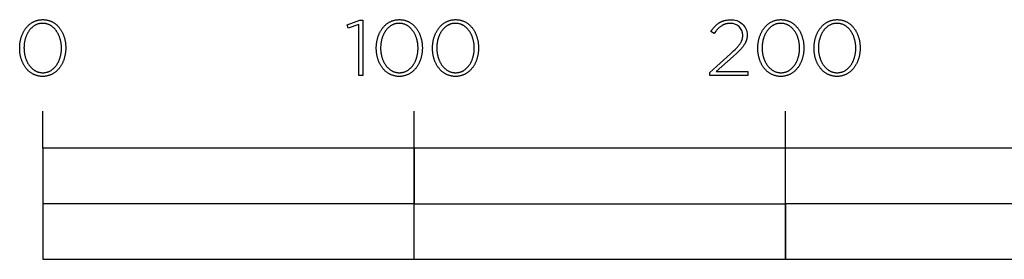
# Model space of a CAD drawing. Extents: x -680 to 1580, y -780 to 1242.
# Drawn here: x 733 to 998, y -779 to -714 of the extents above; entities that cross this region are included whole.
import ezdxf

# ---------------------------------------------------------------- set-up
doc = ezdxf.new("R2010")
doc.units = 0
doc.layers.add('FISHER_AND_PAYKEL', color=7, linetype='CONTINUOUS')

msp = doc.modelspace()

# ---------------------------------------------------------------- linework, layer by layer
at = {"layer": 'FISHER_AND_PAYKEL'}
for p, q in [((738.97, -748.97), (738.97, -738.97)), ((838.97, -778.97), (838.97, -738.97)), ((938.97, -778.97), (938.97, -738.97))]:
    msp.add_line(p, q, dxfattribs=at)
for points in [[(732.78, -722.01), (732.78, -721.97), (732.78, -721.78), (732.78, -721.59), (732.79, -721.4), (732.81, -721.21), (732.82, -721.02), (732.84, -720.83), (732.86, -720.65), (732.89, -720.47), (732.92, -720.28), (732.95, -720.1), (732.99, -719.92), (733.03, -719.74), (733.07, -719.57), (733.11, -719.39), (733.16, -719.22), (733.21, -719.05), (733.27, -718.88), (733.33, -718.71), (733.39, -718.55), (733.45, -718.38), (733.52, -718.22), (733.59, -718.06), (733.67, -717.9), (733.74, -717.75), (733.82, -717.6), (733.91, -717.45), (733.99, -717.3), (734.08, -717.16), (734.17, -717.01), (734.26, -716.88), (734.36, -716.74), (734.46, -716.61), (734.56, -716.48), (734.67, -716.35), (734.78, -716.23), (734.89, -716.1), (735, -715.99), (735.12, -715.87), (735.24, -715.76), (735.36, -715.66), (735.48, -715.55), (735.61, -715.45), (735.74, -715.35), (735.87, -715.26), (736, -715.17), (736.14, -715.09), (736.28, -715.01), (736.42, -714.93), (736.57, -714.86), (736.71, -714.79), (736.86, -714.72), (737.01, -714.66), (737.17, -714.61), (737.32, -714.56), (737.48, -714.51), (737.64, -714.47), (737.8, -714.43), (737.97, -714.4), (738.13, -714.37), (738.3, -714.35), (738.47, -714.33), (738.65, -714.32), (738.82, -714.31), (739, -714.31), (739.18, -714.31), (739.35, -714.32), (739.53, -714.33), (739.7, -714.35), (739.87, -714.37), (740.03, -714.4), (740.2, -714.43), (740.36, -714.47), (740.52, -714.51), (740.67, -714.56), (740.83, -714.61), (740.98, -714.66), (741.13, -714.72), (741.28, -714.78), (741.43, -714.85), (741.57, -714.92), (741.71, -715), (741.85, -715.08), (741.98, -715.16), (742.12, -715.25), (742.25, -715.34), (742.38, -715.44), (742.5, -715.54), (742.63, -715.64), (742.75, -715.75), (742.86, -715.86), (742.98, -715.97), (743.09, -716.09), (743.2, -716.21), (743.31, -716.33), (743.41, -716.46), (743.51, -716.58), (743.61, -716.72), (743.71, -716.85), (743.8, -716.99), (743.89, -717.13), (743.98, -717.27), (744.06, -717.42), (744.15, -717.57), (744.22, -717.72), (744.3, -717.87), (744.37, -718.03), (744.44, -718.19), (744.51, -718.35), (744.57, -718.51), (744.63, -718.68), (744.69, -718.84), (744.74, -719.01), (744.8, -719.18), (744.84, -719.35), (744.89, -719.53), (744.93, -719.7), (744.97, -719.88), (745, -720.06), (745.04, -720.24), (745.07, -720.42), (745.09, -720.61), (745.11, -720.79), (745.13, -720.98), (745.15, -721.17), (745.16, -721.35), (745.17, -721.54), (745.17, -721.73), (745.17, -721.92), (745.17, -721.97), (745.17, -722.16), (745.17, -722.35), (745.16, -722.54), (745.15, -722.73), (745.13, -722.91), (745.11, -723.1), (745.09, -723.28), (745.06, -723.47), (745.03, -723.65), (745, -723.83), (744.97, -724.01), (744.93, -724.19), (744.88, -724.37), (744.84, -724.54), (744.79, -724.72), (744.74, -724.89), (744.68, -725.06), (744.62, -725.22), (744.56, -725.39), (744.5, -725.55), (744.43, -725.71), (744.36, -725.87), (744.29, -726.03), (744.21, -726.19), (744.13, -726.34), (744.05, -726.49), (743.96, -726.63), (743.87, -726.78), (743.78, -726.92), (743.69, -727.06), (743.59, -727.2), (743.49, -727.33), (743.39, -727.46), (743.28, -727.59), (743.18, -727.71), (743.07, -727.83), (742.95, -727.95), (742.84, -728.06), (742.72, -728.17), (742.6, -728.28), (742.47, -728.38), (742.34, -728.48), (742.22, -728.58), (742.08, -728.67), (741.95, -728.76), (741.81, -728.85), (741.67, -728.93), (741.53, -729), (741.39, -729.08), (741.24, -729.14), (741.09, -729.21), (740.94, -729.27), (740.79, -729.32), (740.63, -729.38), (740.48, -729.42), (740.31, -729.46), (740.15, -729.5), (739.99, -729.53), (739.82, -729.56), (739.65, -729.58), (739.48, -729.6), (739.31, -729.62), (739.13, -729.62), (738.95, -729.63), (738.78, -729.62), (738.6, -729.62), (738.43, -729.6), (738.26, -729.59), (738.09, -729.56), (737.92, -729.54), (737.76, -729.5), (737.6, -729.47), (737.44, -729.42), (737.28, -729.38), (737.13, -729.33), (736.97, -729.27), (736.82, -729.21), (736.67, -729.15), (736.53, -729.08), (736.39, -729.01), (736.24, -728.93), (736.11, -728.85), (735.97, -728.77), (735.84, -728.68), (735.71, -728.59), (735.58, -728.49), (735.45, -728.39), (735.33, -728.29), (735.21, -728.19), (735.09, -728.08), (734.98, -727.96), (734.86, -727.85), (734.75, -727.73), (734.65, -727.6), (734.54, -727.48), (734.44, -727.35), (734.34, -727.22), (734.25, -727.08), (734.15, -726.94), (734.06, -726.8), (733.97, -726.66), (733.89, -726.51), (733.81, -726.36), (733.73, -726.21), (733.65, -726.06), (733.58, -725.9), (733.51, -725.74), (733.44, -725.58), (733.38, -725.42), (733.32, -725.26), (733.26, -725.09), (733.21, -724.92), (733.16, -724.75), (733.11, -724.58), (733.06, -724.4), (733.02, -724.23), (732.98, -724.05), (732.95, -723.87), (732.92, -723.69), (732.89, -723.51), (732.86, -723.32), (732.84, -723.14), (732.82, -722.95), (732.81, -722.77), (732.79, -722.58), (732.78, -722.39), (732.78, -722.2)], [(744.02, -722.01), (744.02, -721.97), (744.02, -721.81), (744.02, -721.64), (744.01, -721.48), (744, -721.32), (743.99, -721.16), (743.97, -721.01), (743.95, -720.85), (743.93, -720.69), (743.91, -720.53), (743.88, -720.38), (743.85, -720.23), (743.82, -720.07), (743.78, -719.92), (743.75, -719.77), (743.71, -719.62), (743.67, -719.47), (743.62, -719.32), (743.57, -719.18), (743.52, -719.04), (743.47, -718.89), (743.42, -718.75), (743.36, -718.62), (743.3, -718.48), (743.24, -718.34), (743.17, -718.21), (743.1, -718.08), (743.03, -717.95), (742.96, -717.82), (742.89, -717.7), (742.81, -717.58), (742.73, -717.46), (742.65, -717.34), (742.57, -717.23), (742.48, -717.12), (742.39, -717.01), (742.3, -716.9), (742.21, -716.8), (742.12, -716.7), (742.02, -716.6), (741.92, -716.5), (741.82, -716.41), (741.72, -716.32), (741.61, -716.24), (741.5, -716.15), (741.39, -716.08), (741.28, -716), (741.17, -715.93), (741.05, -715.86), (740.94, -715.79), (740.82, -715.73), (740.7, -715.68), (740.57, -715.62), (740.45, -715.57), (740.32, -715.53), (740.19, -715.49), (740.06, -715.45), (739.93, -715.41), (739.8, -715.39), (739.66, -715.36), (739.52, -715.34), (739.38, -715.32), (739.24, -715.31), (739.1, -715.31), (738.95, -715.3), (738.81, -715.31), (738.67, -715.31), (738.53, -715.32), (738.39, -715.34), (738.25, -715.36), (738.12, -715.38), (737.98, -715.41), (737.85, -715.45), (737.72, -715.48), (737.59, -715.52), (737.47, -715.57), (737.34, -715.62), (737.22, -715.67), (737.1, -715.73), (736.98, -715.79), (736.87, -715.85), (736.75, -715.92), (736.64, -715.99), (736.53, -716.07), (736.42, -716.14), (736.31, -716.23), (736.21, -716.31), (736.11, -716.4), (736.01, -716.49), (735.91, -716.58), (735.81, -716.68), (735.72, -716.78), (735.63, -716.88), (735.54, -716.99), (735.45, -717.1), (735.37, -717.21), (735.28, -717.32), (735.2, -717.44), (735.13, -717.56), (735.05, -717.68), (734.98, -717.8), (734.91, -717.93), (734.84, -718.05), (734.77, -718.18), (734.71, -718.31), (734.65, -718.45), (734.59, -718.58), (734.53, -718.72), (734.48, -718.86), (734.42, -719), (734.37, -719.15), (734.33, -719.29), (734.28, -719.44), (734.24, -719.58), (734.2, -719.73), (734.17, -719.88), (734.13, -720.03), (734.1, -720.19), (734.07, -720.34), (734.05, -720.49), (734.02, -720.65), (734, -720.81), (733.98, -720.96), (733.97, -721.12), (733.96, -721.28), (733.94, -721.6), (733.93, -721.92), (733.93, -721.97), (733.94, -722.13), (733.94, -722.29), (733.95, -722.45), (733.96, -722.61), (733.97, -722.76), (733.99, -722.92), (734, -723.08), (734.03, -723.24), (734.05, -723.39), (734.08, -723.55), (734.1, -723.7), (734.14, -723.85), (734.17, -724.01), (734.21, -724.16), (734.25, -724.31), (734.29, -724.45), (734.34, -724.6), (734.38, -724.74), (734.43, -724.89), (734.49, -725.03), (734.54, -725.17), (734.6, -725.31), (734.66, -725.45), (734.72, -725.58), (734.78, -725.71), (734.85, -725.84), (734.92, -725.97), (734.99, -726.1), (735.07, -726.22), (735.14, -726.35), (735.22, -726.47), (735.3, -726.58), (735.39, -726.7), (735.47, -726.81), (735.56, -726.92), (735.65, -727.03), (735.74, -727.13), (735.84, -727.23), (735.94, -727.33), (736.04, -727.43), (736.14, -727.52), (736.24, -727.61), (736.34, -727.69), (736.45, -727.78), (736.56, -727.85), (736.67, -727.93), (736.79, -728), (736.9, -728.07), (737.02, -728.14), (737.14, -728.2), (737.26, -728.26), (737.38, -728.31), (737.51, -728.36), (737.63, -728.41), (737.76, -728.45), (737.89, -728.49), (738.02, -728.52), (738.16, -728.55), (738.3, -728.57), (738.43, -728.59), (738.57, -728.61), (738.71, -728.62), (738.86, -728.63), (739, -728.63), (739.14, -728.63), (739.29, -728.62), (739.43, -728.61), (739.57, -728.59), (739.7, -728.57), (739.84, -728.55), (739.97, -728.52), (740.11, -728.49), (740.24, -728.45), (740.36, -728.41), (740.49, -728.36), (740.61, -728.31), (740.74, -728.26), (740.86, -728.2), (740.98, -728.14), (741.09, -728.08), (741.21, -728.01), (741.32, -727.94), (741.43, -727.86), (741.54, -727.79), (741.64, -727.7), (741.75, -727.62), (741.85, -727.53), (741.95, -727.44), (742.05, -727.35), (742.14, -727.25), (742.24, -727.15), (742.33, -727.05), (742.42, -726.94), (742.51, -726.83), (742.59, -726.72), (742.67, -726.61), (742.75, -726.49), (742.83, -726.37), (742.91, -726.25), (742.98, -726.13), (743.05, -726), (743.12, -725.87), (743.19, -725.74), (743.25, -725.61), (743.31, -725.48), (743.37, -725.34), (743.43, -725.2), (743.48, -725.06), (743.53, -724.92), (743.58, -724.78), (743.63, -724.64), (743.67, -724.49), (743.71, -724.34), (743.75, -724.19), (743.79, -724.04), (743.82, -723.89), (743.85, -723.74), (743.88, -723.59), (743.91, -723.43), (743.93, -723.28), (743.95, -723.12), (743.97, -722.96), (743.99, -722.81), (744, -722.65), (744.01, -722.49), (744.02, -722.33), (744.02, -722.17)], [(824.09, -715.6), (821.2, -716.57), (820.9, -715.71), (824.32, -714.46), (825.18, -714.46), (825.18, -729.37), (824.09, -729.37)], [(828.78, -722.01), (828.78, -721.97), (828.78, -721.78), (828.79, -721.59), (828.8, -721.4), (828.81, -721.21), (828.82, -721.02), (828.84, -720.83), (828.87, -720.65), (828.89, -720.47), (828.92, -720.28), (828.95, -720.1), (828.99, -719.92), (829.03, -719.74), (829.07, -719.57), (829.12, -719.39), (829.17, -719.22), (829.22, -719.05), (829.27, -718.88), (829.33, -718.71), (829.39, -718.55), (829.46, -718.38), (829.52, -718.22), (829.59, -718.06), (829.67, -717.9), (829.75, -717.75), (829.82, -717.6), (829.91, -717.45), (829.99, -717.3), (830.08, -717.16), (830.17, -717.01), (830.27, -716.88), (830.36, -716.74), (830.46, -716.61), (830.57, -716.48), (830.67, -716.35), (830.78, -716.23), (830.89, -716.1), (831, -715.99), (831.12, -715.87), (831.24, -715.76), (831.36, -715.66), (831.48, -715.55), (831.61, -715.45), (831.74, -715.35), (831.87, -715.26), (832.01, -715.17), (832.14, -715.09), (832.28, -715.01), (832.42, -714.93), (832.57, -714.86), (832.71, -714.79), (832.86, -714.72), (833.01, -714.66), (833.17, -714.61), (833.32, -714.56), (833.48, -714.51), (833.64, -714.47), (833.8, -714.43), (833.97, -714.4), (834.13, -714.37), (834.3, -714.35), (834.47, -714.33), (834.65, -714.32), (834.82, -714.31), (835, -714.31), (835.18, -714.31), (835.35, -714.32), (835.53, -714.33), (835.7, -714.35), (835.86, -714.37), (836.03, -714.4), (836.2, -714.43), (836.36, -714.47), (836.52, -714.51), (836.67, -714.56), (836.83, -714.61), (836.98, -714.66), (837.13, -714.72), (837.28, -714.78), (837.43, -714.85), (837.57, -714.92), (837.71, -715), (837.85, -715.08), (837.98, -715.16), (838.12, -715.25), (838.25, -715.34), (838.38, -715.44), (838.5, -715.54), (838.63, -715.64), (838.75, -715.75), (838.86, -715.86), (838.98, -715.97), (839.09, -716.09), (839.2, -716.21), (839.31, -716.33), (839.41, -716.46), (839.51, -716.58), (839.61, -716.72), (839.71, -716.85), (839.8, -716.99), (839.89, -717.13), (839.98, -717.27), (840.06, -717.42), (840.15, -717.57), (840.23, -717.72), (840.3, -717.87), (840.37, -718.03), (840.44, -718.19), (840.51, -718.35), (840.57, -718.51), (840.63, -718.68), (840.69, -718.84), (840.75, -719.01), (840.8, -719.18), (840.85, -719.35), (840.89, -719.53), (840.93, -719.7), (840.97, -719.88), (841.01, -720.06), (841.04, -720.24), (841.07, -720.42), (841.09, -720.61), (841.12, -720.79), (841.13, -720.98), (841.15, -721.17), (841.16, -721.35), (841.17, -721.54), (841.18, -721.73), (841.18, -721.92), (841.18, -721.97), (841.18, -722.16), (841.17, -722.35), (841.16, -722.54), (841.15, -722.73), (841.13, -722.91), (841.11, -723.1), (841.09, -723.28), (841.07, -723.47), (841.04, -723.65), (841, -723.83), (840.97, -724.01), (840.93, -724.19), (840.89, -724.37), (840.84, -724.54), (840.79, -724.72), (840.74, -724.89), (840.69, -725.06), (840.63, -725.22), (840.57, -725.39), (840.5, -725.55), (840.43, -725.71), (840.36, -725.87), (840.29, -726.03), (840.21, -726.19), (840.13, -726.34), (840.05, -726.49), (839.97, -726.63), (839.88, -726.78), (839.79, -726.92), (839.69, -727.06), (839.59, -727.2), (839.49, -727.33), (839.39, -727.46), (839.29, -727.59), (839.18, -727.71), (839.07, -727.83), (838.95, -727.95), (838.84, -728.06), (838.72, -728.17), (838.6, -728.28), (838.47, -728.38), (838.35, -728.48), (838.22, -728.58), (838.09, -728.67), (837.95, -728.76), (837.82, -728.85), (837.68, -728.93), (837.54, -729), (837.39, -729.08), (837.24, -729.14), (837.1, -729.21), (836.94, -729.27), (836.79, -729.32), (836.64, -729.38), (836.48, -729.42), (836.32, -729.46), (836.16, -729.5), (835.99, -729.53), (835.82, -729.56), (835.65, -729.58), (835.48, -729.6), (835.31, -729.62), (835.13, -729.62), (834.96, -729.63), (834.78, -729.62), (834.6, -729.62), (834.43, -729.6), (834.26, -729.59), (834.09, -729.56), (833.93, -729.54), (833.76, -729.5), (833.6, -729.47), (833.44, -729.42), (833.28, -729.38), (833.13, -729.33), (832.97, -729.27), (832.82, -729.21), (832.68, -729.15), (832.53, -729.08), (832.39, -729.01), (832.25, -728.93), (832.11, -728.85), (831.97, -728.77), (831.84, -728.68), (831.71, -728.59), (831.58, -728.49), (831.45, -728.39), (831.33, -728.29), (831.21, -728.19), (831.09, -728.08), (830.98, -727.96), (830.86, -727.85), (830.75, -727.73), (830.65, -727.6), (830.54, -727.48), (830.44, -727.35), (830.34, -727.22), (830.25, -727.08), (830.15, -726.94), (830.06, -726.8), (829.98, -726.66), (829.89, -726.51), (829.81, -726.36), (829.73, -726.21), (829.66, -726.06), (829.58, -725.9), (829.51, -725.74), (829.45, -725.58), (829.38, -725.42), (829.32, -725.26), (829.26, -725.09), (829.21, -724.92), (829.16, -724.75), (829.11, -724.58), (829.07, -724.4), (829.02, -724.23), (828.99, -724.05), (828.95, -723.87), (828.92, -723.69), (828.89, -723.51), (828.86, -723.32), (828.84, -723.14), (828.82, -722.95), (828.81, -722.77), (828.8, -722.58), (828.79, -722.39), (828.78, -722.2)], [(840.02, -722.01), (840.02, -721.97), (840.02, -721.81), (840.02, -721.64), (840.01, -721.48), (840, -721.32), (839.99, -721.16), (839.97, -721.01), (839.95, -720.85), (839.93, -720.69), (839.91, -720.53), (839.88, -720.38), (839.85, -720.23), (839.82, -720.07), (839.79, -719.92), (839.75, -719.77), (839.71, -719.62), (839.67, -719.47), (839.62, -719.32), (839.57, -719.18), (839.52, -719.04), (839.47, -718.89), (839.42, -718.75), (839.36, -718.62), (839.3, -718.48), (839.24, -718.34), (839.17, -718.21), (839.1, -718.08), (839.04, -717.95), (838.96, -717.82), (838.89, -717.7), (838.81, -717.58), (838.73, -717.46), (838.65, -717.34), (838.57, -717.23), (838.48, -717.12), (838.39, -717.01), (838.3, -716.9), (838.21, -716.8), (838.12, -716.7), (838.02, -716.6), (837.92, -716.5), (837.82, -716.41), (837.72, -716.32), (837.61, -716.24), (837.5, -716.15), (837.4, -716.08), (837.28, -716), (837.17, -715.93), (837.06, -715.86), (836.94, -715.79), (836.82, -715.73), (836.7, -715.68), (836.58, -715.62), (836.45, -715.57), (836.32, -715.53), (836.19, -715.49), (836.06, -715.45), (835.93, -715.41), (835.8, -715.39), (835.66, -715.36), (835.52, -715.34), (835.39, -715.32), (835.24, -715.31), (835.1, -715.31), (834.96, -715.3), (834.81, -715.31), (834.67, -715.31), (834.53, -715.32), (834.39, -715.34), (834.25, -715.36), (834.12, -715.38), (833.98, -715.41), (833.85, -715.45), (833.72, -715.48), (833.59, -715.52), (833.47, -715.57), (833.34, -715.62), (833.22, -715.67), (833.1, -715.73), (832.98, -715.79), (832.87, -715.85), (832.75, -715.92), (832.64, -715.99), (832.53, -716.07), (832.42, -716.14), (832.31, -716.23), (832.21, -716.31), (832.11, -716.4), (832.01, -716.49), (831.91, -716.58), (831.81, -716.68), (831.72, -716.78), (831.63, -716.88), (831.54, -716.99), (831.45, -717.1), (831.37, -717.21), (831.29, -717.32), (831.21, -717.44), (831.13, -717.56), (831.05, -717.68), (830.98, -717.8), (830.91, -717.93), (830.84, -718.05), (830.77, -718.18), (830.71, -718.31), (830.65, -718.45), (830.59, -718.58), (830.53, -718.72), (830.48, -718.86), (830.43, -719), (830.38, -719.15), (830.33, -719.29), (830.29, -719.44), (830.24, -719.58), (830.21, -719.73), (830.17, -719.88), (830.14, -720.03), (830.1, -720.19), (830.08, -720.34), (830.05, -720.49), (830.03, -720.65), (830.01, -720.81), (829.99, -720.96), (829.97, -721.12), (829.96, -721.28), (829.94, -721.6), (829.94, -721.92), (829.94, -721.97), (829.94, -722.13), (829.94, -722.29), (829.95, -722.45), (829.96, -722.61), (829.97, -722.76), (829.99, -722.92), (830.01, -723.08), (830.03, -723.24), (830.05, -723.39), (830.08, -723.55), (830.11, -723.7), (830.14, -723.85), (830.17, -724.01), (830.21, -724.16), (830.25, -724.31), (830.29, -724.45), (830.34, -724.6), (830.39, -724.74), (830.44, -724.89), (830.49, -725.03), (830.54, -725.17), (830.6, -725.31), (830.66, -725.45), (830.72, -725.58), (830.79, -725.71), (830.85, -725.84), (830.92, -725.97), (831, -726.1), (831.07, -726.22), (831.15, -726.35), (831.23, -726.47), (831.31, -726.58), (831.39, -726.7), (831.48, -726.81), (831.56, -726.92), (831.65, -727.03), (831.75, -727.13), (831.84, -727.23), (831.94, -727.33), (832.04, -727.43), (832.14, -727.52), (832.24, -727.61), (832.35, -727.69), (832.45, -727.78), (832.56, -727.85), (832.67, -727.93), (832.79, -728), (832.9, -728.07), (833.02, -728.14), (833.14, -728.2), (833.26, -728.26), (833.38, -728.31), (833.51, -728.36), (833.63, -728.41), (833.76, -728.45), (833.89, -728.49), (834.03, -728.52), (834.16, -728.55), (834.29, -728.57), (834.43, -728.59), (834.57, -728.61), (834.71, -728.62), (834.86, -728.63), (835, -728.63), (835.14, -728.63), (835.29, -728.62), (835.43, -728.61), (835.57, -728.59), (835.7, -728.57), (835.84, -728.55), (835.97, -728.52), (836.11, -728.49), (836.24, -728.45), (836.36, -728.41), (836.49, -728.36), (836.61, -728.31), (836.74, -728.26), (836.86, -728.2), (836.98, -728.14), (837.09, -728.08), (837.21, -728.01), (837.32, -727.94), (837.43, -727.86), (837.54, -727.79), (837.65, -727.7), (837.75, -727.62), (837.85, -727.53), (837.95, -727.44), (838.05, -727.35), (838.15, -727.25), (838.24, -727.15), (838.33, -727.05), (838.42, -726.94), (838.51, -726.83), (838.59, -726.72), (838.67, -726.61), (838.75, -726.49), (838.83, -726.37), (838.91, -726.25), (838.98, -726.13), (839.05, -726), (839.12, -725.87), (839.19, -725.74), (839.25, -725.61), (839.31, -725.48), (839.37, -725.34), (839.43, -725.2), (839.48, -725.06), (839.53, -724.92), (839.58, -724.78), (839.63, -724.64), (839.67, -724.49), (839.72, -724.34), (839.76, -724.19), (839.79, -724.04), (839.83, -723.89), (839.86, -723.74), (839.89, -723.59), (839.91, -723.43), (839.93, -723.28), (839.96, -723.12), (839.97, -722.96), (839.99, -722.81), (840, -722.65), (840.01, -722.49), (840.02, -722.33), (840.02, -722.17)], [(843.91, -722.01), (843.91, -721.97), (843.92, -721.78), (843.92, -721.59), (843.93, -721.4), (843.94, -721.21), (843.96, -721.02), (843.98, -720.83), (844, -720.65), (844.03, -720.47), (844.06, -720.28), (844.09, -720.1), (844.12, -719.92), (844.16, -719.74), (844.21, -719.57), (844.25, -719.39), (844.3, -719.22), (844.35, -719.05), (844.41, -718.88), (844.47, -718.71), (844.53, -718.55), (844.59, -718.38), (844.66, -718.22), (844.73, -718.06), (844.8, -717.9), (844.88, -717.75), (844.96, -717.6), (845.04, -717.45), (845.13, -717.3), (845.22, -717.16), (845.31, -717.01), (845.4, -716.88), (845.5, -716.74), (845.6, -716.61), (845.7, -716.48), (845.81, -716.35), (845.92, -716.23), (846.03, -716.1), (846.14, -715.99), (846.26, -715.87), (846.37, -715.76), (846.5, -715.66), (846.62, -715.55), (846.75, -715.45), (846.88, -715.35), (847.01, -715.26), (847.14, -715.17), (847.28, -715.09), (847.42, -715.01), (847.56, -714.93), (847.7, -714.86), (847.85, -714.79), (848, -714.72), (848.15, -714.66), (848.3, -714.61), (848.46, -714.56), (848.62, -714.51), (848.78, -714.47), (848.94, -714.43), (849.1, -714.4), (849.27, -714.37), (849.44, -714.35), (849.61, -714.33), (849.79, -714.32), (849.96, -714.31), (850.14, -714.31), (850.32, -714.31), (850.49, -714.32), (850.66, -714.33), (850.83, -714.35), (851, -714.37), (851.17, -714.4), (851.33, -714.43), (851.5, -714.47), (851.65, -714.51), (851.81, -714.56), (851.97, -714.61), (852.12, -714.66), (852.27, -714.72), (852.42, -714.78), (852.56, -714.85), (852.71, -714.92), (852.85, -715), (852.99, -715.08), (853.12, -715.16), (853.26, -715.25), (853.39, -715.34), (853.51, -715.44), (853.64, -715.54), (853.76, -715.64), (853.88, -715.75), (854, -715.86), (854.12, -715.97), (854.23, -716.09), (854.34, -716.21), (854.45, -716.33), (854.55, -716.46), (854.65, -716.58), (854.75, -716.72), (854.85, -716.85), (854.94, -716.99), (855.03, -717.13), (855.12, -717.27), (855.2, -717.42), (855.28, -717.57), (855.36, -717.72), (855.44, -717.87), (855.51, -718.03), (855.58, -718.19), (855.65, -718.35), (855.71, -718.51), (855.77, -718.68), (855.83, -718.84), (855.88, -719.01), (855.93, -719.18), (855.98, -719.35), (856.03, -719.53), (856.07, -719.7), (856.11, -719.88), (856.14, -720.06), (856.17, -720.24), (856.2, -720.42), (856.23, -720.61), (856.25, -720.79), (856.27, -720.98), (856.28, -721.17), (856.3, -721.35), (856.3, -721.54), (856.31, -721.73), (856.31, -721.92), (856.31, -721.97), (856.31, -722.16), (856.3, -722.35), (856.3, -722.54), (856.28, -722.73), (856.27, -722.91), (856.25, -723.1), (856.23, -723.28), (856.2, -723.47), (856.17, -723.65), (856.14, -723.83), (856.1, -724.01), (856.06, -724.19), (856.02, -724.37), (855.98, -724.54), (855.93, -724.72), (855.88, -724.89), (855.82, -725.06), (855.76, -725.22), (855.7, -725.39), (855.64, -725.55), (855.57, -725.71), (855.5, -725.87), (855.42, -726.03), (855.35, -726.19), (855.27, -726.34), (855.19, -726.49), (855.1, -726.63), (855.01, -726.78), (854.92, -726.92), (854.83, -727.06), (854.73, -727.2), (854.63, -727.33), (854.53, -727.46), (854.42, -727.59), (854.31, -727.71), (854.2, -727.83), (854.09, -727.95), (853.97, -728.06), (853.85, -728.17), (853.73, -728.28), (853.61, -728.38), (853.48, -728.48), (853.35, -728.58), (853.22, -728.67), (853.09, -728.76), (852.95, -728.85), (852.81, -728.93), (852.67, -729), (852.53, -729.08), (852.38, -729.14), (852.23, -729.21), (852.08, -729.27), (851.93, -729.32), (851.77, -729.38), (851.61, -729.42), (851.45, -729.46), (851.29, -729.5), (851.13, -729.53), (850.96, -729.56), (850.79, -729.58), (850.62, -729.6), (850.44, -729.62), (850.27, -729.62), (850.09, -729.63), (849.91, -729.62), (849.74, -729.62), (849.57, -729.6), (849.4, -729.59), (849.23, -729.56), (849.06, -729.54), (848.9, -729.5), (848.73, -729.47), (848.58, -729.42), (848.42, -729.38), (848.26, -729.33), (848.11, -729.27), (847.96, -729.21), (847.81, -729.15), (847.67, -729.08), (847.52, -729.01), (847.38, -728.93), (847.24, -728.85), (847.11, -728.77), (846.97, -728.68), (846.84, -728.59), (846.72, -728.49), (846.59, -728.39), (846.47, -728.29), (846.35, -728.19), (846.23, -728.08), (846.11, -727.96), (846, -727.85), (845.89, -727.73), (845.78, -727.6), (845.68, -727.48), (845.58, -727.35), (845.48, -727.22), (845.38, -727.08), (845.29, -726.94), (845.2, -726.8), (845.11, -726.66), (845.03, -726.51), (844.95, -726.36), (844.87, -726.21), (844.79, -726.06), (844.72, -725.9), (844.65, -725.74), (844.58, -725.58), (844.52, -725.42), (844.46, -725.26), (844.4, -725.09), (844.35, -724.92), (844.29, -724.75), (844.25, -724.58), (844.2, -724.4), (844.16, -724.23), (844.12, -724.05), (844.09, -723.87), (844.05, -723.69), (844.02, -723.51), (844, -723.32), (843.98, -723.14), (843.96, -722.95), (843.94, -722.77), (843.93, -722.58), (843.92, -722.39), (843.92, -722.2)], [(855.16, -722.01), (855.16, -721.97), (855.16, -721.81), (855.15, -721.64), (855.15, -721.48), (855.14, -721.32), (855.12, -721.16), (855.11, -721.01), (855.09, -720.85), (855.07, -720.69), (855.04, -720.53), (855.02, -720.38), (854.99, -720.23), (854.96, -720.07), (854.92, -719.92), (854.88, -719.77), (854.84, -719.62), (854.8, -719.47), (854.76, -719.32), (854.71, -719.18), (854.66, -719.04), (854.61, -718.89), (854.55, -718.75), (854.5, -718.62), (854.44, -718.48), (854.37, -718.34), (854.31, -718.21), (854.24, -718.08), (854.17, -717.95), (854.1, -717.82), (854.02, -717.7), (853.95, -717.58), (853.87, -717.46), (853.79, -717.34), (853.7, -717.23), (853.62, -717.12), (853.53, -717.01), (853.44, -716.9), (853.35, -716.8), (853.25, -716.7), (853.16, -716.6), (853.06, -716.5), (852.96, -716.41), (852.85, -716.32), (852.75, -716.24), (852.64, -716.15), (852.53, -716.08), (852.42, -716), (852.31, -715.93), (852.19, -715.86), (852.07, -715.79), (851.96, -715.73), (851.83, -715.68), (851.71, -715.62), (851.59, -715.57), (851.46, -715.53), (851.33, -715.49), (851.2, -715.45), (851.07, -715.41), (850.93, -715.39), (850.8, -715.36), (850.66, -715.34), (850.52, -715.32), (850.38, -715.31), (850.24, -715.31), (850.09, -715.3), (849.95, -715.31), (849.81, -715.31), (849.66, -715.32), (849.53, -715.34), (849.39, -715.36), (849.25, -715.38), (849.12, -715.41), (848.99, -715.45), (848.86, -715.48), (848.73, -715.52), (848.6, -715.57), (848.48, -715.62), (848.36, -715.67), (848.24, -715.73), (848.12, -715.79), (848, -715.85), (847.89, -715.92), (847.78, -715.99), (847.67, -716.07), (847.56, -716.14), (847.45, -716.23), (847.35, -716.31), (847.24, -716.4), (847.14, -716.49), (847.05, -716.58), (846.95, -716.68), (846.86, -716.78), (846.77, -716.88), (846.68, -716.99), (846.59, -717.1), (846.5, -717.21), (846.42, -717.32), (846.34, -717.44), (846.26, -717.56), (846.19, -717.68), (846.11, -717.8), (846.04, -717.93), (845.97, -718.05), (845.91, -718.18), (845.84, -718.31), (845.78, -718.45), (845.72, -718.58), (845.67, -718.72), (845.61, -718.86), (845.56, -719), (845.51, -719.15), (845.47, -719.29), (845.42, -719.44), (845.38, -719.58), (845.34, -719.73), (845.3, -719.88), (845.27, -720.03), (845.24, -720.19), (845.21, -720.34), (845.18, -720.49), (845.16, -720.65), (845.14, -720.81), (845.12, -720.96), (845.11, -721.12), (845.09, -721.28), (845.08, -721.6), (845.07, -721.92), (845.07, -721.97), (845.07, -722.13), (845.08, -722.29), (845.08, -722.45), (845.09, -722.61), (845.11, -722.76), (845.12, -722.92), (845.14, -723.08), (845.16, -723.24), (845.19, -723.39), (845.21, -723.55), (845.24, -723.7), (845.27, -723.85), (845.31, -724.01), (845.35, -724.16), (845.39, -724.31), (845.43, -724.45), (845.47, -724.6), (845.52, -724.74), (845.57, -724.89), (845.62, -725.03), (845.68, -725.17), (845.73, -725.31), (845.79, -725.45), (845.86, -725.58), (845.92, -725.71), (845.99, -725.84), (846.06, -725.97), (846.13, -726.1), (846.21, -726.22), (846.28, -726.35), (846.36, -726.47), (846.44, -726.58), (846.53, -726.7), (846.61, -726.81), (846.7, -726.92), (846.79, -727.03), (846.88, -727.13), (846.98, -727.23), (847.07, -727.33), (847.17, -727.43), (847.27, -727.52), (847.38, -727.61), (847.48, -727.69), (847.59, -727.78), (847.7, -727.85), (847.81, -727.93), (847.92, -728), (848.04, -728.07), (848.16, -728.14), (848.27, -728.2), (848.4, -728.26), (848.52, -728.31), (848.64, -728.36), (848.77, -728.41), (848.9, -728.45), (849.03, -728.49), (849.16, -728.52), (849.3, -728.55), (849.43, -728.57), (849.57, -728.59), (849.71, -728.61), (849.85, -728.62), (849.99, -728.63), (850.14, -728.63), (850.28, -728.63), (850.42, -728.62), (850.57, -728.61), (850.7, -728.59), (850.84, -728.57), (850.98, -728.55), (851.11, -728.52), (851.24, -728.49), (851.37, -728.45), (851.5, -728.41), (851.63, -728.36), (851.75, -728.31), (851.87, -728.26), (851.99, -728.2), (852.11, -728.14), (852.23, -728.08), (852.34, -728.01), (852.46, -727.94), (852.57, -727.86), (852.67, -727.79), (852.78, -727.7), (852.89, -727.62), (852.99, -727.53), (853.09, -727.44), (853.19, -727.35), (853.28, -727.25), (853.37, -727.15), (853.47, -727.05), (853.56, -726.94), (853.64, -726.83), (853.73, -726.72), (853.81, -726.61), (853.89, -726.49), (853.97, -726.37), (854.04, -726.25), (854.12, -726.13), (854.19, -726), (854.26, -725.87), (854.32, -725.74), (854.39, -725.61), (854.45, -725.48), (854.51, -725.34), (854.56, -725.2), (854.62, -725.06), (854.67, -724.92), (854.72, -724.78), (854.77, -724.64), (854.81, -724.49), (854.85, -724.34), (854.89, -724.19), (854.93, -724.04), (854.96, -723.89), (854.99, -723.74), (855.02, -723.59), (855.05, -723.43), (855.07, -723.28), (855.09, -723.12), (855.11, -722.96), (855.12, -722.81), (855.14, -722.65), (855.15, -722.49), (855.15, -722.33), (855.16, -722.17)], [(931.5, -722.01), (931.5, -721.97), (931.5, -721.78), (931.51, -721.59), (931.52, -721.4), (931.53, -721.21), (931.54, -721.02), (931.56, -720.83), (931.59, -720.65), (931.61, -720.47), (931.64, -720.28), (931.67, -720.1), (931.71, -719.92), (931.75, -719.74), (931.79, -719.57), (931.84, -719.39), (931.89, -719.22), (931.94, -719.05), (931.99, -718.88), (932.05, -718.71), (932.11, -718.55), (932.18, -718.38), (932.25, -718.22), (932.32, -718.06), (932.39, -717.9), (932.47, -717.75), (932.55, -717.6), (932.63, -717.45), (932.71, -717.3), (932.8, -717.16), (932.89, -717.01), (932.99, -716.88), (933.09, -716.74), (933.18, -716.61), (933.29, -716.48), (933.39, -716.35), (933.5, -716.23), (933.61, -716.1), (933.73, -715.99), (933.84, -715.87), (933.96, -715.76), (934.08, -715.66), (934.21, -715.55), (934.33, -715.45), (934.46, -715.35), (934.59, -715.26), (934.73, -715.17), (934.86, -715.09), (935, -715.01), (935.15, -714.93), (935.29, -714.86), (935.44, -714.79), (935.58, -714.72), (935.74, -714.66), (935.89, -714.61), (936.05, -714.56), (936.2, -714.51), (936.36, -714.47), (936.53, -714.43), (936.69, -714.4), (936.86, -714.37), (937.03, -714.35), (937.2, -714.33), (937.37, -714.32), (937.55, -714.31), (937.72, -714.31), (937.9, -714.31), (938.08, -714.32), (938.25, -714.33), (938.42, -714.35), (938.59, -714.37), (938.75, -714.4), (938.92, -714.43), (939.08, -714.47), (939.24, -714.51), (939.4, -714.56), (939.55, -714.61), (939.71, -714.66), (939.86, -714.72), (940, -714.78), (940.15, -714.85), (940.29, -714.92), (940.43, -715), (940.57, -715.08), (940.71, -715.16), (940.84, -715.25), (940.97, -715.34), (941.1, -715.44), (941.23, -715.54), (941.35, -715.64), (941.47, -715.75), (941.59, -715.86), (941.7, -715.97), (941.81, -716.09), (941.92, -716.21), (942.03, -716.33), (942.14, -716.46), (942.24, -716.58), (942.34, -716.72), (942.43, -716.85), (942.52, -716.99), (942.61, -717.13), (942.7, -717.27), (942.79, -717.42), (942.87, -717.57), (942.95, -717.72), (943.02, -717.87), (943.1, -718.03), (943.17, -718.19), (943.23, -718.35), (943.3, -718.51), (943.36, -718.68), (943.41, -718.84), (943.47, -719.01), (943.52, -719.18), (943.57, -719.35), (943.61, -719.53), (943.65, -719.7), (943.69, -719.88), (943.73, -720.06), (943.76, -720.24), (943.79, -720.42), (943.81, -720.61), (943.84, -720.79), (943.85, -720.98), (943.87, -721.17), (943.88, -721.35), (943.89, -721.54), (943.9, -721.73), (943.9, -721.92), (943.9, -721.97), (943.9, -722.16), (943.89, -722.35), (943.88, -722.54), (943.87, -722.73), (943.85, -722.91), (943.83, -723.1), (943.81, -723.28), (943.79, -723.47), (943.76, -723.65), (943.72, -723.83), (943.69, -724.01), (943.65, -724.19), (943.61, -724.37), (943.56, -724.54), (943.51, -724.72), (943.46, -724.89), (943.41, -725.06), (943.35, -725.22), (943.29, -725.39), (943.22, -725.55), (943.15, -725.71), (943.08, -725.87), (943.01, -726.03), (942.93, -726.19), (942.85, -726.34), (942.77, -726.49), (942.69, -726.63), (942.6, -726.78), (942.51, -726.92), (942.41, -727.06), (942.32, -727.2), (942.22, -727.33), (942.11, -727.46), (942.01, -727.59), (941.9, -727.71), (941.79, -727.83), (941.68, -727.95), (941.56, -728.06), (941.44, -728.17), (941.32, -728.28), (941.19, -728.38), (941.07, -728.48), (940.94, -728.58), (940.81, -728.67), (940.67, -728.76), (940.54, -728.85), (940.4, -728.93), (940.26, -729), (940.11, -729.08), (939.97, -729.14), (939.82, -729.21), (939.67, -729.27), (939.51, -729.32), (939.36, -729.38), (939.2, -729.42), (939.04, -729.46), (938.88, -729.5), (938.71, -729.53), (938.54, -729.56), (938.38, -729.58), (938.2, -729.6), (938.03, -729.62), (937.86, -729.62), (937.68, -729.63), (937.5, -729.62), (937.33, -729.62), (937.15, -729.6), (936.98, -729.59), (936.81, -729.56), (936.65, -729.54), (936.48, -729.5), (936.32, -729.47), (936.16, -729.42), (936, -729.38), (935.85, -729.33), (935.7, -729.27), (935.55, -729.21), (935.4, -729.15), (935.25, -729.08), (935.11, -729.01), (934.97, -728.93), (934.83, -728.85), (934.69, -728.77), (934.56, -728.68), (934.43, -728.59), (934.3, -728.49), (934.18, -728.39), (934.05, -728.29), (933.93, -728.19), (933.81, -728.08), (933.7, -727.96), (933.59, -727.85), (933.48, -727.73), (933.37, -727.6), (933.26, -727.48), (933.16, -727.35), (933.06, -727.22), (932.97, -727.08), (932.88, -726.94), (932.78, -726.8), (932.7, -726.66), (932.61, -726.51), (932.53, -726.36), (932.45, -726.21), (932.38, -726.06), (932.3, -725.9), (932.23, -725.74), (932.17, -725.58), (932.1, -725.42), (932.04, -725.26), (931.99, -725.09), (931.93, -724.92), (931.88, -724.75), (931.83, -724.58), (931.79, -724.4), (931.74, -724.23), (931.71, -724.05), (931.67, -723.87), (931.64, -723.69), (931.61, -723.51), (931.58, -723.32), (931.56, -723.14), (931.54, -722.95), (931.53, -722.77), (931.52, -722.58), (931.51, -722.39), (931.5, -722.2)], [(942.74, -722.01), (942.74, -721.97), (942.74, -721.81), (942.74, -721.64), (942.73, -721.48), (942.72, -721.32), (942.71, -721.16), (942.69, -721.01), (942.67, -720.85), (942.65, -720.69), (942.63, -720.53), (942.6, -720.38), (942.57, -720.23), (942.54, -720.07), (942.51, -719.92), (942.47, -719.77), (942.43, -719.62), (942.39, -719.47), (942.34, -719.32), (942.3, -719.18), (942.25, -719.04), (942.19, -718.89), (942.14, -718.75), (942.08, -718.62), (942.02, -718.48), (941.96, -718.34), (941.89, -718.21), (941.83, -718.08), (941.76, -717.95), (941.69, -717.82), (941.61, -717.7), (941.53, -717.58), (941.46, -717.46), (941.37, -717.34), (941.29, -717.23), (941.2, -717.12), (941.12, -717.01), (941.03, -716.9), (940.93, -716.8), (940.84, -716.7), (940.74, -716.6), (940.64, -716.5), (940.54, -716.41), (940.44, -716.32), (940.33, -716.24), (940.23, -716.15), (940.12, -716.08), (940.01, -716), (939.89, -715.93), (939.78, -715.86), (939.66, -715.79), (939.54, -715.73), (939.42, -715.68), (939.3, -715.62), (939.17, -715.57), (939.05, -715.53), (938.92, -715.49), (938.79, -715.45), (938.65, -715.41), (938.52, -715.39), (938.38, -715.36), (938.25, -715.34), (938.11, -715.32), (937.97, -715.31), (937.82, -715.31), (937.68, -715.3), (937.53, -715.31), (937.39, -715.31), (937.25, -715.32), (937.11, -715.34), (936.97, -715.36), (936.84, -715.38), (936.71, -715.41), (936.57, -715.45), (936.44, -715.48), (936.32, -715.52), (936.19, -715.57), (936.07, -715.62), (935.94, -715.67), (935.82, -715.73), (935.7, -715.79), (935.59, -715.85), (935.47, -715.92), (935.36, -715.99), (935.25, -716.07), (935.14, -716.14), (935.04, -716.23), (934.93, -716.31), (934.83, -716.4), (934.73, -716.49), (934.63, -716.58), (934.54, -716.68), (934.44, -716.78), (934.35, -716.88), (934.26, -716.99), (934.18, -717.1), (934.09, -717.21), (934.01, -717.32), (933.93, -717.44), (933.85, -717.56), (933.77, -717.68), (933.7, -717.8), (933.63, -717.93), (933.56, -718.05), (933.49, -718.18), (933.43, -718.31), (933.37, -718.45), (933.31, -718.58), (933.25, -718.72), (933.2, -718.86), (933.15, -719), (933.1, -719.15), (933.05, -719.29), (933.01, -719.44), (932.97, -719.58), (932.93, -719.73), (932.89, -719.88), (932.86, -720.03), (932.82, -720.19), (932.8, -720.34), (932.77, -720.49), (932.75, -720.65), (932.73, -720.81), (932.71, -720.96), (932.69, -721.12), (932.68, -721.28), (932.66, -721.6), (932.66, -721.92), (932.66, -721.97), (932.66, -722.13), (932.66, -722.29), (932.67, -722.45), (932.68, -722.61), (932.69, -722.76), (932.71, -722.92), (932.73, -723.08), (932.75, -723.24), (932.77, -723.39), (932.8, -723.55), (932.83, -723.7), (932.86, -723.85), (932.89, -724.01), (932.93, -724.16), (932.97, -724.31), (933.01, -724.45), (933.06, -724.6), (933.11, -724.74), (933.16, -724.89), (933.21, -725.03), (933.26, -725.17), (933.32, -725.31), (933.38, -725.45), (933.44, -725.58), (933.51, -725.71), (933.58, -725.84), (933.64, -725.97), (933.72, -726.1), (933.79, -726.22), (933.87, -726.35), (933.95, -726.47), (934.03, -726.58), (934.11, -726.7), (934.2, -726.81), (934.29, -726.92), (934.38, -727.03), (934.47, -727.13), (934.56, -727.23), (934.66, -727.33), (934.76, -727.43), (934.86, -727.52), (934.96, -727.61), (935.07, -727.69), (935.17, -727.78), (935.28, -727.85), (935.4, -727.93), (935.51, -728), (935.62, -728.07), (935.74, -728.14), (935.86, -728.2), (935.98, -728.26), (936.1, -728.31), (936.23, -728.36), (936.36, -728.41), (936.49, -728.45), (936.62, -728.49), (936.75, -728.52), (936.88, -728.55), (937.02, -728.57), (937.16, -728.59), (937.3, -728.61), (937.44, -728.62), (937.58, -728.63), (937.72, -728.63), (937.87, -728.63), (938.01, -728.62), (938.15, -728.61), (938.29, -728.59), (938.43, -728.57), (938.56, -728.55), (938.7, -728.52), (938.83, -728.49), (938.96, -728.45), (939.09, -728.41), (939.21, -728.36), (939.34, -728.31), (939.46, -728.26), (939.58, -728.2), (939.7, -728.14), (939.82, -728.08), (939.93, -728.01), (940.04, -727.94), (940.15, -727.86), (940.26, -727.79), (940.37, -727.7), (940.47, -727.62), (940.57, -727.53), (940.67, -727.44), (940.77, -727.35), (940.87, -727.25), (940.96, -727.15), (941.05, -727.05), (941.14, -726.94), (941.23, -726.83), (941.31, -726.72), (941.4, -726.61), (941.48, -726.49), (941.55, -726.37), (941.63, -726.25), (941.7, -726.13), (941.77, -726), (941.84, -725.87), (941.91, -725.74), (941.97, -725.61), (942.03, -725.48), (942.09, -725.34), (942.15, -725.2), (942.2, -725.06), (942.26, -724.92), (942.3, -724.78), (942.35, -724.64), (942.4, -724.49), (942.44, -724.34), (942.48, -724.19), (942.51, -724.04), (942.55, -723.89), (942.58, -723.74), (942.61, -723.59), (942.63, -723.43), (942.66, -723.28), (942.68, -723.12), (942.69, -722.96), (942.71, -722.81), (942.72, -722.65), (942.73, -722.49), (942.74, -722.33), (942.74, -722.17)], [(946.64, -722.01), (946.64, -721.97), (946.64, -721.78), (946.65, -721.59), (946.65, -721.4), (946.67, -721.21), (946.68, -721.02), (946.7, -720.83), (946.72, -720.65), (946.75, -720.47), (946.78, -720.28), (946.81, -720.1), (946.85, -719.92), (946.89, -719.74), (946.93, -719.57), (946.97, -719.39), (947.02, -719.22), (947.08, -719.05), (947.13, -718.88), (947.19, -718.71), (947.25, -718.55), (947.32, -718.38), (947.38, -718.22), (947.45, -718.06), (947.53, -717.9), (947.6, -717.75), (947.68, -717.6), (947.77, -717.45), (947.85, -717.3), (947.94, -717.16), (948.03, -717.01), (948.13, -716.88), (948.22, -716.74), (948.32, -716.61), (948.43, -716.48), (948.53, -716.35), (948.64, -716.23), (948.75, -716.1), (948.86, -715.99), (948.98, -715.87), (949.1, -715.76), (949.22, -715.66), (949.34, -715.55), (949.47, -715.45), (949.6, -715.35), (949.73, -715.26), (949.87, -715.17), (950, -715.09), (950.14, -715.01), (950.28, -714.93), (950.43, -714.86), (950.57, -714.79), (950.72, -714.72), (950.87, -714.66), (951.03, -714.61), (951.18, -714.56), (951.34, -714.51), (951.5, -714.47), (951.66, -714.43), (951.83, -714.4), (952, -714.37), (952.16, -714.35), (952.34, -714.33), (952.51, -714.32), (952.68, -714.31), (952.86, -714.31), (953.04, -714.31), (953.21, -714.32), (953.39, -714.33), (953.56, -714.35), (953.73, -714.37), (953.89, -714.4), (954.06, -714.43), (954.22, -714.47), (954.38, -714.51), (954.54, -714.56), (954.69, -714.61), (954.84, -714.66), (954.99, -714.72), (955.14, -714.78), (955.29, -714.85), (955.43, -714.92), (955.57, -715), (955.71, -715.08), (955.85, -715.16), (955.98, -715.25), (956.11, -715.34), (956.24, -715.44), (956.36, -715.54), (956.49, -715.64), (956.61, -715.75), (956.72, -715.86), (956.84, -715.97), (956.95, -716.09), (957.06, -716.21), (957.17, -716.33), (957.27, -716.46), (957.37, -716.58), (957.47, -716.72), (957.57, -716.85), (957.66, -716.99), (957.75, -717.13), (957.84, -717.27), (957.92, -717.42), (958.01, -717.57), (958.08, -717.72), (958.16, -717.87), (958.23, -718.03), (958.3, -718.19), (958.37, -718.35), (958.43, -718.51), (958.49, -718.68), (958.55, -718.84), (958.61, -719.01), (958.66, -719.18), (958.71, -719.35), (958.75, -719.53), (958.79, -719.7), (958.83, -719.88), (958.87, -720.06), (958.9, -720.24), (958.93, -720.42), (958.95, -720.61), (958.97, -720.79), (958.99, -720.98), (959.01, -721.17), (959.02, -721.35), (959.03, -721.54), (959.03, -721.73), (959.04, -721.92), (959.04, -721.97), (959.03, -722.16), (959.03, -722.35), (959.02, -722.54), (959.01, -722.73), (958.99, -722.91), (958.97, -723.1), (958.95, -723.28), (958.92, -723.47), (958.9, -723.65), (958.86, -723.83), (958.83, -724.01), (958.79, -724.19), (958.75, -724.37), (958.7, -724.54), (958.65, -724.72), (958.6, -724.89), (958.54, -725.06), (958.49, -725.22), (958.42, -725.39), (958.36, -725.55), (958.29, -725.71), (958.22, -725.87), (958.15, -726.03), (958.07, -726.19), (957.99, -726.34), (957.91, -726.49), (957.82, -726.63), (957.74, -726.78), (957.64, -726.92), (957.55, -727.06), (957.45, -727.2), (957.35, -727.33), (957.25, -727.46), (957.15, -727.59), (957.04, -727.71), (956.93, -727.83), (956.81, -727.95), (956.7, -728.06), (956.58, -728.17), (956.46, -728.28), (956.33, -728.38), (956.21, -728.48), (956.08, -728.58), (955.95, -728.67), (955.81, -728.76), (955.67, -728.85), (955.54, -728.93), (955.39, -729), (955.25, -729.08), (955.1, -729.14), (954.95, -729.21), (954.8, -729.27), (954.65, -729.32), (954.49, -729.38), (954.34, -729.42), (954.18, -729.46), (954.01, -729.5), (953.85, -729.53), (953.68, -729.56), (953.51, -729.58), (953.34, -729.6), (953.17, -729.62), (952.99, -729.62), (952.82, -729.63), (952.64, -729.62), (952.46, -729.62), (952.29, -729.6), (952.12, -729.59), (951.95, -729.56), (951.78, -729.54), (951.62, -729.5), (951.46, -729.47), (951.3, -729.42), (951.14, -729.38), (950.99, -729.33), (950.83, -729.27), (950.68, -729.21), (950.54, -729.15), (950.39, -729.08), (950.25, -729.01), (950.11, -728.93), (949.97, -728.85), (949.83, -728.77), (949.7, -728.68), (949.57, -728.59), (949.44, -728.49), (949.31, -728.39), (949.19, -728.29), (949.07, -728.19), (948.95, -728.08), (948.84, -727.96), (948.72, -727.85), (948.61, -727.73), (948.51, -727.6), (948.4, -727.48), (948.3, -727.35), (948.2, -727.22), (948.11, -727.08), (948.01, -726.94), (947.92, -726.8), (947.84, -726.66), (947.75, -726.51), (947.67, -726.36), (947.59, -726.21), (947.51, -726.06), (947.44, -725.9), (947.37, -725.74), (947.31, -725.58), (947.24, -725.42), (947.18, -725.26), (947.12, -725.09), (947.07, -724.92), (947.02, -724.75), (946.97, -724.58), (946.92, -724.4), (946.88, -724.23), (946.84, -724.05), (946.81, -723.87), (946.78, -723.69), (946.75, -723.51), (946.72, -723.32), (946.7, -723.14), (946.68, -722.95), (946.67, -722.77), (946.65, -722.58), (946.65, -722.39), (946.64, -722.2)], [(957.88, -722.01), (957.88, -721.97), (957.88, -721.81), (957.88, -721.64), (957.87, -721.48), (957.86, -721.32), (957.85, -721.16), (957.83, -721.01), (957.81, -720.85), (957.79, -720.69), (957.77, -720.53), (957.74, -720.38), (957.71, -720.23), (957.68, -720.07), (957.65, -719.92), (957.61, -719.77), (957.57, -719.62), (957.53, -719.47), (957.48, -719.32), (957.43, -719.18), (957.38, -719.04), (957.33, -718.89), (957.28, -718.75), (957.22, -718.62), (957.16, -718.48), (957.1, -718.34), (957.03, -718.21), (956.96, -718.08), (956.9, -717.95), (956.82, -717.82), (956.75, -717.7), (956.67, -717.58), (956.59, -717.46), (956.51, -717.34), (956.43, -717.23), (956.34, -717.12), (956.25, -717.01), (956.16, -716.9), (956.07, -716.8), (955.98, -716.7), (955.88, -716.6), (955.78, -716.5), (955.68, -716.41), (955.58, -716.32), (955.47, -716.24), (955.37, -716.15), (955.26, -716.08), (955.14, -716), (955.03, -715.93), (954.92, -715.86), (954.8, -715.79), (954.68, -715.73), (954.56, -715.68), (954.43, -715.62), (954.31, -715.57), (954.18, -715.53), (954.05, -715.49), (953.92, -715.45), (953.79, -715.41), (953.66, -715.39), (953.52, -715.36), (953.38, -715.34), (953.24, -715.32), (953.1, -715.31), (952.96, -715.31), (952.82, -715.3), (952.67, -715.31), (952.53, -715.31), (952.39, -715.32), (952.25, -715.34), (952.11, -715.36), (951.98, -715.38), (951.84, -715.41), (951.71, -715.45), (951.58, -715.48), (951.45, -715.52), (951.33, -715.57), (951.2, -715.62), (951.08, -715.67), (950.96, -715.73), (950.84, -715.79), (950.73, -715.85), (950.61, -715.92), (950.5, -715.99), (950.39, -716.07), (950.28, -716.14), (950.17, -716.23), (950.07, -716.31), (949.97, -716.4), (949.87, -716.49), (949.77, -716.58), (949.67, -716.68), (949.58, -716.78), (949.49, -716.88), (949.4, -716.99), (949.31, -717.1), (949.23, -717.21), (949.15, -717.32), (949.07, -717.44), (948.99, -717.56), (948.91, -717.68), (948.84, -717.8), (948.77, -717.93), (948.7, -718.05), (948.63, -718.18), (948.57, -718.31), (948.51, -718.45), (948.45, -718.58), (948.39, -718.72), (948.34, -718.86), (948.29, -719), (948.24, -719.15), (948.19, -719.29), (948.15, -719.44), (948.1, -719.58), (948.06, -719.73), (948.03, -719.88), (947.99, -720.03), (947.96, -720.19), (947.93, -720.34), (947.91, -720.49), (947.88, -720.65), (947.86, -720.81), (947.85, -720.96), (947.83, -721.12), (947.82, -721.28), (947.8, -721.6), (947.8, -721.92), (947.8, -721.97), (947.8, -722.13), (947.8, -722.29), (947.81, -722.45), (947.82, -722.61), (947.83, -722.76), (947.85, -722.92), (947.87, -723.08), (947.89, -723.24), (947.91, -723.39), (947.94, -723.55), (947.97, -723.7), (948, -723.85), (948.03, -724.01), (948.07, -724.16), (948.11, -724.31), (948.15, -724.45), (948.2, -724.6), (948.24, -724.74), (948.29, -724.89), (948.35, -725.03), (948.4, -725.17), (948.46, -725.31), (948.52, -725.45), (948.58, -725.58), (948.65, -725.71), (948.71, -725.84), (948.78, -725.97), (948.85, -726.1), (948.93, -726.22), (949.01, -726.35), (949.08, -726.47), (949.17, -726.58), (949.25, -726.7), (949.34, -726.81), (949.42, -726.92), (949.51, -727.03), (949.61, -727.13), (949.7, -727.23), (949.8, -727.33), (949.9, -727.43), (950, -727.52), (950.1, -727.61), (950.21, -727.69), (950.31, -727.78), (950.42, -727.85), (950.53, -727.93), (950.65, -728), (950.76, -728.07), (950.88, -728.14), (951, -728.2), (951.12, -728.26), (951.24, -728.31), (951.37, -728.36), (951.49, -728.41), (951.62, -728.45), (951.75, -728.49), (951.89, -728.52), (952.02, -728.55), (952.16, -728.57), (952.29, -728.59), (952.43, -728.61), (952.57, -728.62), (952.72, -728.63), (952.86, -728.63), (953.01, -728.63), (953.15, -728.62), (953.29, -728.61), (953.43, -728.59), (953.57, -728.57), (953.7, -728.55), (953.84, -728.52), (953.97, -728.49), (954.1, -728.45), (954.22, -728.41), (954.35, -728.36), (954.48, -728.31), (954.6, -728.26), (954.72, -728.2), (954.84, -728.14), (954.95, -728.08), (955.07, -728.01), (955.18, -727.94), (955.29, -727.86), (955.4, -727.79), (955.51, -727.7), (955.61, -727.62), (955.71, -727.53), (955.81, -727.44), (955.91, -727.35), (956.01, -727.25), (956.1, -727.15), (956.19, -727.05), (956.28, -726.94), (956.37, -726.83), (956.45, -726.72), (956.53, -726.61), (956.61, -726.49), (956.69, -726.37), (956.77, -726.25), (956.84, -726.13), (956.91, -726), (956.98, -725.87), (957.05, -725.74), (957.11, -725.61), (957.17, -725.48), (957.23, -725.34), (957.29, -725.2), (957.34, -725.06), (957.39, -724.92), (957.44, -724.78), (957.49, -724.64), (957.53, -724.49), (957.57, -724.34), (957.61, -724.19), (957.65, -724.04), (957.68, -723.89), (957.72, -723.74), (957.74, -723.59), (957.77, -723.43), (957.79, -723.28), (957.81, -723.12), (957.83, -722.96), (957.85, -722.81), (957.86, -722.65), (957.87, -722.49), (957.88, -722.33), (957.88, -722.17)], [(738.97, -778.97), (1138.97, -778.97), (1138.97, -748.97), (738.97, -748.97)], [(838.97, -763.97), (938.97, -763.97), (938.97, -748.97), (838.97, -748.97)], [(738.97, -778.97), (838.97, -778.97), (838.97, -763.97), (738.97, -763.97)], [(938.97, -778.97), (1138.97, -778.97), (1138.97, -763.97), (938.97, -763.97)]]:
    msp.add_lwpolyline(points, close=True, dxfattribs=at)
msp.add_lwpolyline([(918.57, -728.55), (924.14, -723.55), (924.99, -722.76), (925.36, -722.39), (925.7, -722.05), (926, -721.71), (926.14, -721.55), (926.27, -721.39), (926.39, -721.23), (926.51, -721.08), (926.62, -720.93), (926.72, -720.78), (926.81, -720.63), (926.9, -720.49), (926.98, -720.34), (927.06, -720.2), (927.09, -720.13), (927.12, -720.06), (927.15, -719.99), (927.18, -719.92), (927.21, -719.85), (927.24, -719.78), (927.26, -719.71), (927.28, -719.64), (927.31, -719.57), (927.33, -719.5), (927.34, -719.43), (927.36, -719.36), (927.38, -719.29), (927.39, -719.21), (927.4, -719.14), (927.41, -719.07), (927.42, -719), (927.43, -718.93), (927.44, -718.86), (927.45, -718.79), (927.45, -718.72), (927.45, -718.64), (927.46, -718.57), (927.46, -718.5, 0.425913), (924.08, -715.32), (923.9, -715.33), (923.73, -715.34), (923.56, -715.35), (923.48, -715.36), (923.39, -715.37), (923.31, -715.38), (923.23, -715.39), (923.15, -715.41), (923.07, -715.43), (922.99, -715.44), (922.92, -715.46), (922.84, -715.48), (922.76, -715.5), (922.69, -715.53), (922.62, -715.55), (922.54, -715.58), (922.47, -715.6), (922.4, -715.63), (922.32, -715.66), (922.25, -715.69), (922.18, -715.73), (922.11, -715.76), (922.04, -715.79), (921.98, -715.83), (921.91, -715.87), (921.84, -715.91), (921.77, -715.95), (921.64, -716.03), (921.51, -716.12), (921.38, -716.22), (921.25, -716.32), (921.13, -716.42), (921, -716.53), (920.88, -716.65), (920.76, -716.77), (920.64, -716.9), (920.52, -717.03), (920.4, -717.16), (920.28, -717.3), (920.17, -717.45), (919.93, -717.75), (919.7, -718.08), (918.87, -717.52), (919.11, -717.16), (919.24, -716.99), (919.36, -716.82), (919.49, -716.66), (919.61, -716.5), (919.74, -716.35), (919.88, -716.2), (920.01, -716.05), (920.15, -715.92), (920.29, -715.78), (920.43, -715.65), (920.57, -715.53), (920.72, -715.42), (920.8, -715.36), (920.87, -715.3), (920.95, -715.25), (921.03, -715.2), (921.11, -715.15), (921.19, -715.1), (921.27, -715.05), (921.35, -715.01), (921.43, -714.96), (921.52, -714.92), (921.6, -714.88), (921.69, -714.84), (921.78, -714.8), (921.87, -714.76), (921.96, -714.72), (922.05, -714.69), (922.14, -714.66), (922.24, -714.63), (922.33, -714.6), (922.43, -714.57), (922.53, -714.54), (922.63, -714.52), (922.73, -714.5), (922.83, -714.47), (922.93, -714.45), (923.04, -714.44), (923.26, -714.41), (923.48, -714.38), (923.71, -714.36), (923.94, -714.35), (924.19, -714.35, -0.425983), (928.63, -718.41), (928.63, -718.46), (928.63, -718.55), (928.63, -718.64), (928.63, -718.74), (928.62, -718.83), (928.61, -718.92), (928.6, -719.01), (928.59, -719.1), (928.58, -719.19), (928.57, -719.28), (928.55, -719.36), (928.53, -719.45), (928.51, -719.54), (928.49, -719.62), (928.47, -719.71), (928.45, -719.79), (928.42, -719.88), (928.39, -719.96), (928.36, -720.05), (928.33, -720.13), (928.3, -720.21), (928.26, -720.3), (928.22, -720.38), (928.18, -720.46), (928.14, -720.54), (928.1, -720.63), (928.06, -720.71), (927.96, -720.87), (927.86, -721.04), (927.75, -721.21), (927.63, -721.37), (927.51, -721.54), (927.37, -721.71), (927.23, -721.88), (927.08, -722.06), (926.92, -722.23), (926.59, -722.6), (926.21, -722.97), (925.81, -723.37), (924.89, -724.21), (920.32, -728.31), (928.78, -728.31), (928.78, -729.37), (918.57, -729.37)], format="xyb", close=True, dxfattribs=at)

doc.saveas('drawing.dxf')
